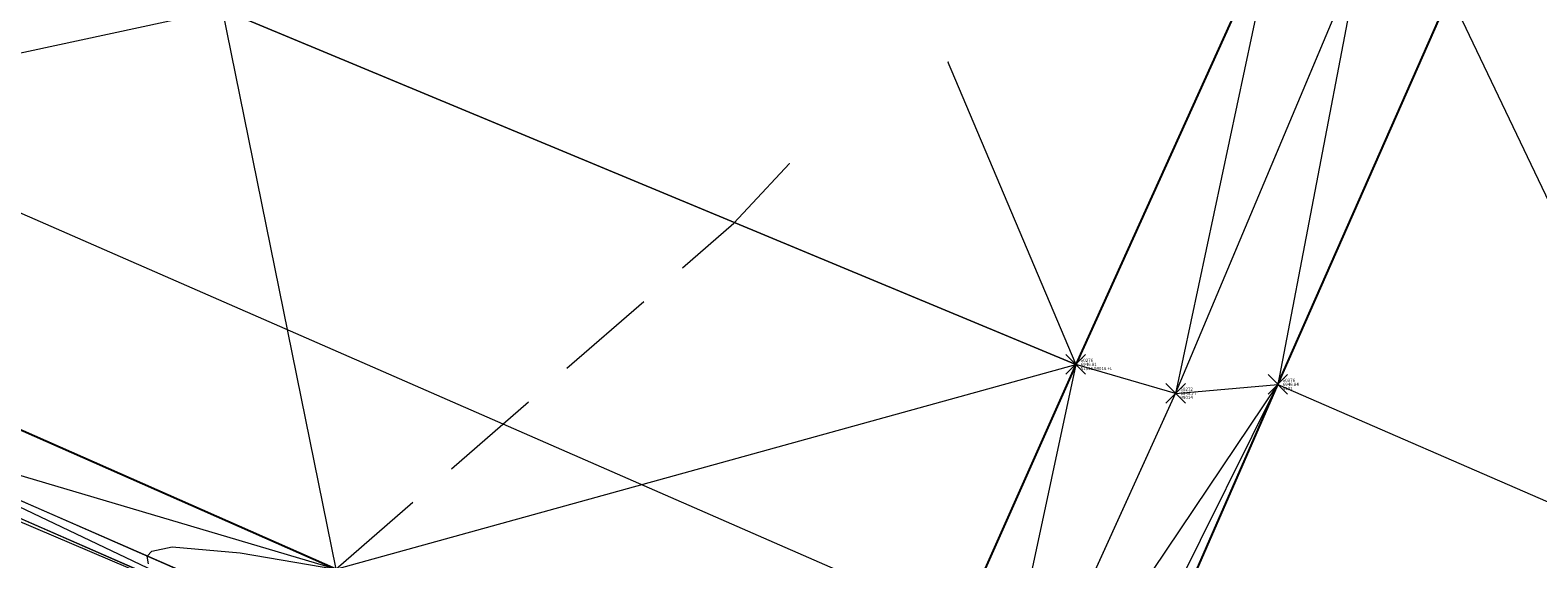
# Model space of a CAD drawing. Extents: x 3248468 to 3251140, y 1404660 to 1408502.
# Drawn here: x 3249151 to 3249197, y 1406994 to 1407010 of the extents above; entities that cross this region are included whole.
import ezdxf
from ezdxf.enums import TextEntityAlignment as Align

# ---------------------------------------------------------------- set-up
doc = ezdxf.new("R2010")
doc.units = 0
doc.header["$LTSCALE"] = 25
doc.header["$MEASUREMENT"] = 0
doc.header["$PDMODE"] = 3
doc.header["$PDSIZE"] = 0.3
doc.linetypes.add('_HIDDEN2', pattern=[0.1875, 0.125, -0.0625])
for name, color, linetype, lineweight in [('D-PNT-DESC', 2, 'CONTINUOUS', 13), ('D-PNT-ELEV', 1, 'CONTINUOUS', 13), ('D-PNT-NUMBER', 7, 'CONTINUOUS', 13), ('PNTDESC', 120, 'CONTINUOUS', 15), ('PNTELEV', 114, 'CONTINUOUS', 15), ('PNTNO', 7, 'CONTINUOUS', 15), ('SRF-3D POLY', 230, 'CONTINUOUS', 13), ('SRF-CONT-MIN', 8, '_HIDDEN2', 9), ('SRF-CONT-MIN-TX', 8, 'CONTINUOUS', 9), ('SRF-TRIANGLE', 199, 'CONTINUOUS', 15), ('X-CRB-CONC-FL', 1, 'CONTINUOUS', 15), ('X-CRB-CONC-TBC', 6, 'CONTINUOUS', 9), ('X-PAV-CONC-EDGE', 7, 'CONTINUOUS', 25), ('X-PNT-PAV-CONC', 1, 'CONTINUOUS', 15), ('X-PNT-TER-STRNG', 1, 'CONTINUOUS', 15), ('X-UTL-ST-UGL', 62, 'STORM DRAIN', 15)]:
    doc.layers.add(name, color=color, linetype=linetype, lineweight=lineweight)
doc.styles.add('PTXT', font='IC-Romans.shx')
doc.styles.add('RomanS', font='IC-Romans.shx')
doc.linetypes.add('STORM DRAIN', pattern='A,0.75,-0.15,["ST",RomanS,S=0.06,R=0,X=-0.1,Y=-0.025],-0.15', length=1.05)

# ---------------------------------------------------------------- blocks, each defined once
blk = doc.blocks.new('SRVPNO5')
at = {"layer": 'PNTDESC', "style": 'PTXT', "oblique": 15}
blk.add_attdef('DESC2', (1.5, -1.75), '', height=1, dxfattribs=at)
at = {"layer": 'PNTELEV', "style": 'PTXT', "oblique": 15}
blk.add_attdef('ELEV2', (1.5, -0.5), '', height=1, dxfattribs=at)
at = {"layer": 'PNTNO', "style": 'PTXT', "oblique": 15}
blk.add_attdef('PT#', (1.5, 0.75), '', height=1, dxfattribs=at)

msp = doc.modelspace()

# ---------------------------------------------------------------- linework, layer by layer
at = {"layer": 'SRF-3D POLY'}
for points in [[(3249138.497, 1406883.663, 6945.647), (3249152.272, 1406915.016, 6945.978), (3249164.407, 1406942.867, 6946.224), (3249171.698, 1406959.411, 6946.503), (3249189.029, 1406999.015, 6946.84), (3249194.294, 1407010.959, 6946.883), (3249207.762, 1407041.314, 6947.378), (3249220.169, 1407069.489, 6947.702), (3249233.758, 1407100.634, 6948.004)], [(3249182.841, 1406999.627, 6946.81), (3249156.69, 1407010.495, 6947.285), (3249135.997, 1407019.106, 6947.717), (3249111.168, 1407030.672, 6947.942), (3249078.025, 1407044.336, 6947.625)], [(3249179.75, 1406985.207, 6946.637), (3249185.898, 1406998.742, 6946.774), (3249191.545, 1407012.162, 6946.801), (3249198.821, 1407027.502, 6947.01)], [(3249159.444, 1406991.557, 6946.882), (3249145.046, 1406997.84, 6947.219)], [(3249159.224, 1406991.107, 6947.382), (3249144.845, 1406997.382, 6947.719)]]:
    msp.add_polyline3d(points, dxfattribs=at)
msp.add_polyline3d([(3249188.961, 1407013.146, 6946.869), (3249182.841, 1406999.627, 6946.81), (3249176.875, 1406986.209, 6946.692), (3249160.179, 1406993.358, 6947), (3249132.912, 1407005.383, 6947.569), (3249105.712, 1407017.265, 6947.715), (3249072.669, 1407032.112, 6947.458), (3249078.025, 1407044.336, 6947.625), (3249084.501, 1407059.071, 6947.825), (3249108.533, 1407048.631, 6947.961), (3249128.685, 1407039.762, 6947.703), (3249147.944, 1407031.293, 6947.461), (3249174.324, 1407019.765, 6947.167)], close=True, dxfattribs=at)
at = {"layer": 'SRF-CONT-MIN', "elevation": 6947}
msp.add_lwpolyline([(3249154.439, 1406993.521), (3249154.397, 1406993.759), (3249154.538, 1406993.908), (3249155.163, 1406994.041), (3249157.241, 1406993.856), (3249160.175, 1406993.36), (3249172.369, 1407003.955), (3249178.526, 1407010.58)], dxfattribs=at)
at = {"layer": 'SRF-TRIANGLE'}
for p, q in [((3249174.324, 1407019.765, 6947.167), (3249182.841, 1406999.627, 6946.81)), ((3249182.841, 1406999.627, 6946.81), (3249188.961, 1407013.146, 6946.869)), ((3249188.961, 1407013.146, 6946.869), (3249185.898, 1406998.742, 6946.774)), ((3249185.898, 1406998.742, 6946.774), (3249191.545, 1407012.162, 6946.801)), ((3249191.545, 1407012.162, 6946.801), (3249189.029, 1406999.015, 6946.84)), ((3249194.294, 1407010.959, 6946.883), (3249189.029, 1406999.015, 6946.84)), ((3249194.294, 1407010.959, 6946.883), (3249202.868, 1406993.003, 6947.018)), ((3249132.912, 1407005.383, 6947.569), (3249156.69, 1407010.495, 6947.285)), ((3249156.69, 1407010.495, 6947.285), (3249182.841, 1406999.627, 6946.81)), ((3249156.69, 1407010.495, 6947.285), (3249160.179, 1406993.358, 6947)), ((3249132.912, 1407005.383, 6947.569), (3249160.179, 1406993.358, 6947)), ((3249160.179, 1406993.358, 6947), (3249182.841, 1406999.627, 6946.81)), ((3249182.841, 1406999.627, 6946.81), (3249176.875, 1406986.209, 6946.692)), ((3249182.841, 1406999.627, 6946.81), (3249179.75, 1406985.207, 6946.637)), ((3249185.898, 1406998.742, 6946.774), (3249182.841, 1406999.627, 6946.81)), ((3249189.029, 1406999.015, 6946.84), (3249171.698, 1406959.411, 6946.503)), ((3249173.23, 1406967.27, 6946.493), (3249189.029, 1406999.015, 6946.84)), ((3249179.75, 1406985.207, 6946.637), (3249189.029, 1406999.015, 6946.84)), ((3249179.75, 1406985.207, 6946.637), (3249185.898, 1406998.742, 6946.774)), ((3249185.898, 1406998.742, 6946.774), (3249189.029, 1406999.015, 6946.84)), ((3249189.029, 1406999.015, 6946.84), (3249202.868, 1406993.003, 6947.018)), ((3249145.046, 1406997.84, 6947.219), (3249159.444, 1406991.557, 6946.882)), ((3249159.224, 1406991.107, 6947.382), (3249145.046, 1406997.84, 6947.219)), ((3249160.179, 1406993.358, 6947), (3249145.046, 1406997.84, 6947.219)), ((3249144.845, 1406997.382, 6947.719), (3249159.224, 1406991.107, 6947.382)), ((3249159.224, 1406991.107, 6947.382), (3249144.906, 1406997.176, 6947.616))]:
    msp.add_line(p, q, dxfattribs=at)
at = {"layer": 'X-CRB-CONC-FL', "flags": 128}
msp.add_lwpolyline([(3249137.275, 1406883.924), (3249151.164, 1406915.455), (3249163.253, 1406943.154), (3249170.648, 1406959.853), (3249171.931, 1406965.34), (3249172.269, 1406966.547, 0.067461), (3249173.254, 1406972.283, 0.014145), (3249173.263, 1406973.509, 0.082044), (3249171.242, 1406980.72, 0.055333), (3249168.604, 1406985.048, 0.040332), (3249163.502, 1406989.348, 0.00597), (3249159.444, 1406991.557), (3249145.046, 1406997.84), (3249117.193, 1407010.078), (3249103.666, 1407015.937), (3249089.157, 1407022.48, 0.043622)], format="xyb", dxfattribs=at)
at = {"layer": 'X-CRB-CONC-TBC', "flags": 128}
for points in [[(3249135.898, 1406884.518), (3249149.79, 1406916.057), (3249161.88, 1406943.758), (3249170.085, 1406962.287), (3249171.443, 1406965.451), (3249171.789, 1406966.686, 0.067591), (3249172.754, 1406972.301, 0), (3249172.764, 1406973.403, 0.087358), (3249170.647, 1406980.807, 0.051323), (3249168.23, 1406984.713, 0.040259), (3249163.23, 1406988.926, 0), (3249159.224, 1406991.107), (3249144.845, 1406997.382), (3249116.993, 1407009.62), (3249103.464, 1407015.48), (3249088.957, 1407022.022, 0.043599)], [(3249098.8, 1407056.405, 0.067242), (3249105.39, 1407052.733), (3249119.005, 1407046.702), (3249148.114, 1407033.85), (3249175.02, 1407022.006, 0), (3249177.494, 1407021.249, 0.050172), (3249182.726, 1407020.506, 0.176321), (3249192.893, 1407023.258, 0.164477), (3249201.353, 1407033.231), (3249205.608, 1407043.074), (3249215.15, 1407064.583), (3249226.026, 1407089.6), (3249235.72, 1407111.625, -0.019504), (3249250.664, 1407141.992, -0.017838), (3249266.367, 1407168.672, -0.021372)], [(3249656.628, 1407470.298, 0), (3249656.286, 1407471.89, 0.064664)], [(3248962.276, 1407521.984, 0), (3248962.574, 1407523.305)]]:
    msp.add_lwpolyline(points, format="xyb", dxfattribs=at)
at = {"layer": 'X-PAV-CONC-EDGE', "flags": 128}
msp.add_lwpolyline([(3249329.054, 1406744.798), (3249297.696, 1406744.614), (3249264.585, 1406744.392), (3249236.35, 1406744.297), (3249213.453, 1406744.048, 0.095427), (3249187.049, 1406739.817, -0.355795), (3249120.707, 1406755.243, -0.322624), (3249118.743, 1406817.149, 0.186496), (3249124.905, 1406834.802, -0.07107), (3249138.497, 1406883.663), (3249152.272, 1406915.016), (3249164.407, 1406942.867), (3249171.698, 1406959.411), (3249189.029, 1406999.015), (3249194.294, 1407010.959), (3249207.762, 1407041.314), (3249220.169, 1407069.489), (3249233.758, 1407100.634, -0.036011), (3249261.805, 1407156.185, -0.037206), (3249297.934, 1407207.455, -0.03832)], format="xyb", dxfattribs=at)
msp.add_lwpolyline([(3249188.961, 1407013.146), (3249182.841, 1406999.627), (3249176.875, 1406986.209), (3249160.179, 1406993.358), (3249132.912, 1407005.383), (3249105.712, 1407017.265), (3249072.669, 1407032.112), (3249078.025, 1407044.336), (3249084.501, 1407059.071), (3249108.533, 1407048.631), (3249128.685, 1407039.762), (3249147.944, 1407031.293), (3249174.324, 1407019.765)], close=True, dxfattribs=at)
at = {"layer": 'X-PNT-PAV-CONC'}
for p in [(3249182.841, 1406999.627, 6946.81), (3249189.029, 1406999.015, 6946.84)]:
    msp.add_point(p, dxfattribs=at)
at = {"layer": 'X-PNT-TER-STRNG'}
for p in [(3249182.841, 1406999.627, 6946.81), (3249185.898, 1406998.742, 6946.774)]:
    msp.add_point(p, dxfattribs=at)
at = {"layer": 'X-UTL-ST-UGL'}
msp.add_lwpolyline([(3248992.249, 1407064.842), (3248994.503, 1407072.468), (3249189.315, 1406987.304)], dxfattribs=at)

# ---------------------------------------------------------------- block references
at = {"layer": 'X-PNT-PAV-CONC'}
ref = msp.add_blockref('SRVPNO5', (3249182.841, 1406999.627, 6946.81), dxfattribs=dict(at, xscale=0.1, yscale=0.1, zscale=0.1))
ref.add_attrib('PT#', '50276', (3249182.991, 1406999.702, 6946.81), dxfattribs={"layer": 'D-PNT-NUMBER', "height": 0.1, "style": 'PTXT', "oblique": 15})
ref.add_attrib('ELEV2', '6946.81', (3249182.991, 1406999.577, 6946.81), dxfattribs={"layer": 'D-PNT-ELEV', "height": 0.1, "style": 'PTXT', "oblique": 15})
ref.add_attrib('DESC2', '51016 99016 +L', (3249182.991, 1406999.452, 6946.81), dxfattribs={"layer": 'D-PNT-DESC', "height": 0.1, "style": 'PTXT', "oblique": 15})
ref = msp.add_blockref('SRVPNO5', (3249189.029, 1406999.015, 6946.84), dxfattribs=dict(at, xscale=0.1, yscale=0.1, zscale=0.1))
ref.add_attrib('PT#', '50376', (3249189.179, 1406999.09, 6946.84), dxfattribs={"layer": 'D-PNT-NUMBER', "height": 0.1, "style": 'PTXT', "oblique": 15})
ref.add_attrib('ELEV2', '6946.84', (3249189.179, 1406998.965, 6946.84), dxfattribs={"layer": 'D-PNT-ELEV', "height": 0.1, "style": 'PTXT', "oblique": 15})
ref.add_attrib('DESC2', '5101', (3249189.179, 1406998.84, 6946.84), dxfattribs={"layer": 'D-PNT-DESC', "height": 0.1, "style": 'PTXT', "oblique": 15})
at = {"layer": 'X-PNT-TER-STRNG'}
ref = msp.add_blockref('SRVPNO5', (3249182.841, 1406999.627, 6946.81), dxfattribs=dict(at, xscale=0.1, yscale=0.1, zscale=0.1))
ref.add_attrib('PT#', '50276', (3249182.991, 1406999.702, 6946.81), dxfattribs={"layer": 'D-PNT-NUMBER', "height": 0.1, "style": 'PTXT', "oblique": 15})
ref.add_attrib('ELEV2', '6946.81', (3249182.991, 1406999.577, 6946.81), dxfattribs={"layer": 'D-PNT-ELEV', "height": 0.1, "style": 'PTXT', "oblique": 15})
ref.add_attrib('DESC2', '51016 99016 +L', (3249182.991, 1406999.452, 6946.81), dxfattribs={"layer": 'D-PNT-DESC', "height": 0.1, "style": 'PTXT', "oblique": 15})
ref = msp.add_blockref('SRVPNO5', (3249185.898, 1406998.742, 6946.774), dxfattribs=dict(at, xscale=0.1, yscale=0.1, zscale=0.1))
ref.add_attrib('PT#', '50272', (3249186.048, 1406998.817, 6946.774), dxfattribs={"layer": 'D-PNT-NUMBER', "height": 0.1, "style": 'PTXT', "oblique": 15})
ref.add_attrib('ELEV2', '6946.77', (3249186.048, 1406998.692, 6946.774), dxfattribs={"layer": 'D-PNT-ELEV', "height": 0.1, "style": 'PTXT', "oblique": 15})
ref.add_attrib('DESC2', '99014', (3249186.048, 1406998.567, 6946.774), dxfattribs={"layer": 'D-PNT-DESC', "height": 0.1, "style": 'PTXT', "oblique": 15})

# ---------------------------------------------------------------- texts
at = {"layer": 'SRF-CONT-MIN-TX', "style": 'RomanS'}
msp.add_text('6947', height=2.4, rotation=48.2918, dxfattribs=at).set_placement((3249177.253, 1407009.21), align=Align.MIDDLE_CENTER)

# ---------------------------------------------------------------- next in the draw order: wipeouts: each hides what was drawn before it
msp.add_wipeout([(3249175.232, 1407004.764), (3249181.438, 1407011.727), (3249179.273, 1407013.657), (3249173.067, 1407006.693)]).dxf.layer = 'SRF-CONT-MIN-TX'

doc.saveas('drawing.dxf')
